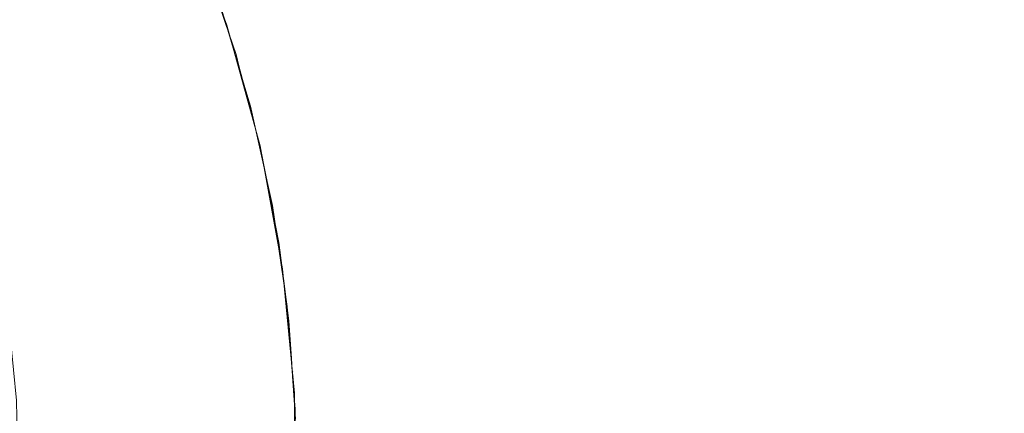
# Model space of a CAD drawing. Units: millimetres. Extents: x -1280 to 1280, y -455 to 455.
# Drawn here: x -858 to -848, y -301 to -297 of the extents above; entities that cross this region are included whole.
import ezdxf

# ---------------------------------------------------------------- set-up
doc = ezdxf.new("R2010")
doc.units = ezdxf.units.MM
doc.header["$LTSCALE"] = 100
doc.layers.add('Symbol Selection', color=7, linetype='Continuous')

# ---------------------------------------------------------------- blocks, each defined once
blk = doc.blocks.new('Group')
at = {"color": 7, "linetype": 'Continuous', "lineweight": 5, "transparency": 33554687}
for points, invisible_edges in [([(-856.4729, -297.0964, 913.3954), (-856.4729, -295.0503, 910.6097), (-856.1096, -294.4191, 911.104), (-856.1096, -296.4359, 913.8498)], 15), ([(-855.5441, -296.8614, 917.5904), (-855.5441, -295.0634, 914.7941), (-855.3442, -294.3572, 915.28), (-855.3442, -296.1265, 918.0314)], 15), ([(-855.2009, -296.9495, 921.2853), (-855.2009, -295.3818, 918.4782), (-855.1146, -294.6308, 918.9289), (-855.1146, -296.1719, 921.6885)], 15), ([(-856.8878, -297.7359, 912.9555), (-856.8878, -295.6614, 910.1311), (-856.4729, -295.0503, 910.6097), (-856.4729, -297.0964, 913.3954)], 15), ([(-855.7996, -297.5837, 917.157), (-855.7996, -295.7573, 914.3167), (-855.5441, -295.0634, 914.7941), (-855.5441, -296.8614, 917.5904)], 15), ([(-855.1146, -297.0762, 928.0773), (-855.1146, -295.9253, 925.2387), (-855.2009, -295.1243, 925.593), (-855.2009, -296.2547, 928.381)], 15), ([(-823.8106, -295.2761, 1432.4941), (-862.334, -295.2761, 1432.4941), (-862.334, -296.8386, 1432.752), (-823.8106, -296.8386, 1432.752)], 15), ([(-855.7507, -296.8388, 1384.7681), (-855.787, -296.7165, 1384.7825), (-823.8106, -295.2761, 1385.0241)], 10), ([(-823.8106, -295.2761, 1385.0241), (-823.8106, -296.8386, 1384.7661), (-855.7507, -296.8388, 1384.7681)], 11), ([(-855.3442, -297.7204, 920.8856), (-855.3442, -296.1265, 918.0314), (-855.2009, -295.3818, 918.4782), (-855.2009, -296.9495, 921.2853)], 15), ([(-855.2009, -297.2097, 931.2366), (-855.2009, -296.2547, 928.381), (-855.3442, -295.4401, 928.682), (-855.3442, -296.378, 931.4863)], 15), ([(-855.1146, -297.5343, 924.5271), (-855.1146, -296.1719, 921.6885), (-855.0858, -295.391, 922.0934), (-855.0858, -296.7298, 924.8829)], 15), ([(-855.5441, -296.8748, 937.3772), (-855.5441, -296.3029, 934.5294), (-855.7996, -295.4827, 934.7209), (-855.7996, -296.0443, 937.5172)], 15), ([(-855.3442, -297.1375, 934.3345), (-855.3442, -296.378, 931.4863), (-855.5441, -295.5571, 931.7327), (-855.5441, -296.3029, 934.5294)], 15), ([(-857.3525, -298.3517, 912.5319), (-857.3525, -296.2498, 909.6703), (-856.8878, -295.6614, 910.1311), (-856.8878, -297.7359, 912.9555)], 15), ([(-856.1407, -295.7813, 1389.3966), (-858.5417, -296.7789, 1389.3966), (-858.4158, -297.1165, 1389.3966)], 9), ([(-858.4158, -297.1165, 1389.3966), (-858.2163, -297.6515, 1389.3966), (-855.7339, -296.8779, 1389.3966), (-856.1407, -295.7813, 1389.3966)], 10), ([(-856.029, -296.0548, 1388.5632), (-856.1407, -295.7813, 1389.3966), (-855.7339, -296.8779, 1389.3966)], 9), ([(-856.1096, -298.29, 916.7332), (-856.1096, -296.4359, 913.8498), (-855.7996, -295.7573, 914.3167), (-855.7996, -297.5837, 917.157)], 15), ([(-825.5138, -297.2562, 1429.5794), (-864.351, -297.2562, 1429.5794), (-864.351, -295.9004, 1429.3556), (-825.5138, -295.9004, 1429.3556)], 15), ([(-825.5138, -295.9004, 1388.1626), (-855.9432, -296.2775, 1388.0912), (-855.7497, -296.8522, 1388.0002)], 9), ([(-855.7497, -296.8522, 1388.0002), (-855.6492, -297.1507, 1387.9529), (-825.5138, -295.9004, 1388.1626)], 10), ([(-825.5138, -295.9004, 1388.1626), (-855.6492, -297.1507, 1387.9529), (-855.6214, -297.2565, 1387.9407)], 9), ([(-855.6214, -297.2565, 1387.9407), (-825.5138, -297.2562, 1387.9387), (-825.5138, -295.9004, 1388.1626)], 11), ([(-855.0858, -297.9013, 927.7723), (-855.0858, -296.7298, 924.8829), (-855.1146, -295.9253, 925.2387), (-855.1146, -297.0762, 928.0773)], 15), ([(-855.7339, -296.8779, 1389.3966), (-855.743, -296.8499, 1388.5632), (-856.029, -296.0548, 1388.5632)], 11), ([(-855.9432, -296.2775, 1388.0912), (-856.029, -296.0548, 1388.5632), (-855.743, -296.8499, 1388.5632)], 11), ([(-855.5441, -297.2755, 940.329), (-855.5441, -296.8748, 937.3772), (-855.7996, -296.0443, 937.5172), (-855.7996, -296.4377, 940.4155)], 15), ([(-855.5441, -298.4814, 920.4911), (-855.5441, -296.8614, 917.5904), (-855.3442, -296.1265, 918.0314), (-855.3442, -297.7204, 920.8856)], 15), ([(-855.2009, -298.3354, 924.1728), (-855.2009, -296.9495, 921.2853), (-855.1146, -296.1719, 921.6885), (-855.1146, -297.5343, 924.5271)], 15), ([(-857.8652, -298.9411, 912.1263), (-857.8652, -296.813, 909.2292), (-857.3525, -296.2498, 909.6703), (-857.3525, -298.3517, 912.5319)], 15), ([(-855.743, -296.8499, 1388.5632), (-855.7497, -296.8522, 1388.0002), (-855.9432, -296.2775, 1388.0912)], 9), ([(-855.1146, -298.0486, 930.9848), (-855.1146, -297.0762, 928.0773), (-855.2009, -296.2547, 928.381), (-855.2009, -297.2097, 931.2366)], 15), ([(-855.3442, -297.7201, 937.2348), (-855.3442, -297.1375, 934.3345), (-855.5441, -296.3029, 934.5294), (-855.5441, -296.8748, 937.3772)], 15), ([(-856.4729, -298.9774, 916.3207), (-856.4729, -297.0964, 913.3954), (-856.1096, -296.4359, 913.8498), (-856.1096, -298.29, 916.7332)], 15), ([(-855.5441, -297.4785, 943.0831), (-855.5441, -297.2755, 940.329), (-855.7996, -296.4377, 940.4155), (-855.7996, -296.637, 943.1137)], 15), ([(-855.2009, -297.9832, 934.1371), (-855.2009, -297.2097, 931.2366), (-855.3442, -296.378, 931.4863), (-855.3442, -297.1375, 934.3345)], 15), ([(-855.5441, -297.5216, 946.112), (-855.5441, -297.4785, 943.0831), (-855.7996, -296.637, 943.1137), (-855.7996, -296.6794, 946.1077)], 15), ([(-855.7996, -296.6793, 973.5776), (-855.787, -296.7165, 1384.7825), (-855.7507, -296.8388, 1384.7681)], 9), ([(-855.7507, -296.8388, 1384.7681), (-855.5441, -297.5216, 973.5776), (-855.7996, -296.6793, 973.5776)], 11), ([(-855.5441, -297.5216, 956.4669), (-855.5441, -297.5216, 946.112), (-855.7996, -296.6794, 946.1077), (-855.7996, -296.6793, 956.4669)], 15), ([(-855.5441, -297.5216, 973.5776), (-855.5441, -297.5216, 956.4669), (-855.7996, -296.6793, 956.4669), (-855.7996, -296.6793, 973.5776)], 15), ([(-855.1146, -298.7265, 927.4673), (-855.1146, -297.5343, 924.5271), (-855.0858, -296.7298, 924.8829), (-855.0858, -297.9013, 927.7723)], 15), ([(-823.8106, -296.8386, 1432.752), (-862.334, -296.8386, 1432.752), (-862.334, -298.4145, 1432.9073), (-823.8106, -298.4145, 1432.9073)], 15), ([(-855.4239, -298.0058, 1389.3966), (-855.7339, -296.8779, 1389.3966), (-858.2163, -297.6515, 1389.3966), (-857.9958, -298.4448, 1389.3966)], 10), ([(-855.7996, -299.2291, 920.1034), (-855.7996, -297.5837, 917.157), (-855.5441, -296.8614, 917.5904), (-855.5441, -298.4814, 920.4911)], 15), ([(-855.5476, -297.5226, 1384.6878), (-855.7507, -296.8388, 1384.7681), (-823.8106, -296.8386, 1384.7661)], 10), ([(-855.7507, -296.8388, 1384.7681), (-855.5476, -297.5226, 1384.6878), (-855.5441, -297.5216, 973.5776)], 10), ([(-855.6492, -297.1507, 1387.9529), (-855.7497, -296.8522, 1388.0002), (-855.743, -296.8499, 1388.5632)], 10), ([(-855.743, -296.8499, 1388.5632), (-855.5075, -297.6613, 1388.5632), (-855.6492, -297.1507, 1387.9529)], 11), ([(-855.5075, -297.6613, 1388.5632), (-855.743, -296.8499, 1388.5632), (-855.7339, -296.8779, 1389.3966)], 11), ([(-855.7339, -296.8779, 1389.3966), (-855.4239, -298.0058, 1389.3966), (-855.5075, -297.6613, 1388.5632)], 10), ([(-823.8106, -296.8386, 1384.7661), (-855.5142, -297.6351, 1384.6746), (-855.5476, -297.5226, 1384.6878)], 9), ([(-855.3442, -298.1282, 940.241), (-855.3442, -297.7201, 937.2348), (-855.5441, -296.8748, 937.3772), (-855.5441, -297.2755, 940.329)], 15), ([(-855.3084, -298.5658, 1384.6015), (-855.5142, -297.6351, 1384.6746), (-823.8106, -296.8386, 1384.7661)], 10), ([(-823.8106, -296.8386, 1384.7661), (-823.8106, -298.4145, 1384.6109), (-855.3084, -298.5658, 1384.6015)], 11), ([(-855.3442, -299.1295, 923.8216), (-855.3442, -297.7204, 920.8856), (-855.2009, -296.9495, 921.2853), (-855.2009, -298.3354, 924.1728)], 15), ([(-856.8878, -299.643, 915.9214), (-856.8878, -297.7359, 912.9555), (-856.4729, -297.0964, 913.3954), (-856.4729, -298.9774, 916.3207)], 15), ([(-855.0858, -298.8912, 930.7319), (-855.0858, -297.9013, 927.7723), (-855.1146, -297.0762, 928.0773), (-855.1146, -298.0486, 930.9848)], 15), ([(-855.5075, -297.6613, 1388.5632), (-855.6214, -297.2565, 1387.9407), (-855.6492, -297.1507, 1387.9529)], 9), ([(-855.2009, -298.5764, 937.0905), (-855.2009, -297.9832, 934.1371), (-855.3442, -297.1375, 934.3345), (-855.3442, -297.7201, 937.2348)], 15), ([(-825.5138, -298.6238, 1429.7141), (-864.351, -298.6238, 1429.7141), (-864.351, -297.2562, 1429.5794), (-825.5138, -297.2562, 1429.5794)], 15), ([(-825.5138, -297.2562, 1387.9387), (-855.6214, -297.2565, 1387.9407), (-855.5146, -297.6632, 1387.8937)], 9), ([(-855.5075, -297.6613, 1388.5632), (-855.5146, -297.6632, 1387.8937), (-855.6214, -297.2565, 1387.9407)], 9), ([(-855.3442, -298.3348, 943.0519), (-855.3442, -298.1282, 940.241), (-855.5441, -297.2755, 940.329), (-855.5441, -297.4785, 943.0831)], 15), ([(-855.5146, -297.6632, 1387.8937), (-855.4189, -298.0278, 1387.8516), (-825.5138, -297.2562, 1387.9387)], 10), ([(-825.5138, -297.2562, 1387.9387), (-855.4189, -298.0278, 1387.8516), (-855.3307, -298.4874, 1387.8181)], 9), ([(-825.5138, -297.2562, 1387.9387), (-855.3307, -298.4874, 1387.8181), (-855.3045, -298.6241, 1387.8081)], 9), ([(-855.3045, -298.6241, 1387.8081), (-825.5138, -298.6238, 1387.804), (-825.5138, -297.2562, 1387.9387)], 11), ([(-855.1146, -298.8361, 933.9379), (-855.1146, -298.0486, 930.9848), (-855.2009, -297.2097, 931.2366), (-855.2009, -297.9832, 934.1371)], 15), ([(-855.3442, -298.3788, 946.1163), (-855.3442, -298.3348, 943.0519), (-855.5441, -297.4785, 943.0831), (-855.5441, -297.5216, 946.112)], 15), ([(-855.5441, -297.5216, 973.5776), (-855.5476, -297.5226, 1384.6878), (-855.5142, -297.6351, 1384.6746)], 9), ([(-855.5142, -297.6351, 1384.6746), (-855.3442, -298.3787, 973.5776), (-855.5441, -297.5216, 973.5776)], 11), ([(-855.3442, -298.3787, 956.4669), (-855.3442, -298.3788, 946.1163), (-855.5441, -297.5216, 946.112), (-855.5441, -297.5216, 956.4669)], 15), ([(-855.3442, -298.3787, 973.5776), (-855.3442, -298.3787, 956.4669), (-855.5441, -297.5216, 956.4669), (-855.5441, -297.5216, 973.5776)], 15), ([(-855.2009, -299.548, 927.1636), (-855.2009, -298.3354, 924.1728), (-855.1146, -297.5343, 924.5271), (-855.1146, -298.7265, 927.4673)], 15), ([(-856.1096, -299.9604, 919.7243), (-856.1096, -298.29, 916.7332), (-855.7996, -297.5837, 917.157), (-855.7996, -299.2291, 920.1034)], 15), ([(-855.4189, -298.0278, 1387.8516), (-855.5146, -297.6632, 1387.8937), (-855.5075, -297.6613, 1388.5632)], 10), ([(-855.5142, -297.6351, 1384.6746), (-855.3084, -298.5658, 1384.6015), (-855.3442, -298.3787, 973.5776)], 10), ([(-855.5075, -297.6613, 1388.5632), (-855.3234, -298.486, 1388.5632), (-855.4189, -298.0278, 1387.8516)], 11), ([(-855.4239, -298.0058, 1389.3966), (-855.3234, -298.486, 1388.5632), (-855.5075, -297.6613, 1388.5632)], 11), ([(-857.3525, -300.2839, 915.5368), (-857.3525, -298.3517, 912.5319), (-856.8878, -297.7359, 912.9555), (-856.8878, -299.643, 915.9214)], 15), ([(-855.5441, -299.9134, 923.4749), (-855.5441, -298.4814, 920.4911), (-855.3442, -297.7204, 920.8856), (-855.3442, -299.1295, 923.8216)], 15), ([(-855.2009, -298.9919, 940.1518), (-855.2009, -298.5764, 937.0905), (-855.3442, -297.7201, 937.2348), (-855.3442, -298.1282, 940.241)], 15), ([(-855.1146, -299.7337, 930.479), (-855.1146, -298.7265, 927.4673), (-855.0858, -297.9013, 927.7723), (-855.0858, -298.8912, 930.7319)], 15), ([(-857.9958, -298.4448, 1389.3966), (-857.9669, -298.5488, 1389.3966), (-855.4239, -298.0058, 1389.3966)], 10), ([(-857.9669, -298.5488, 1389.3966), (-857.7954, -299.4642, 1389.3966), (-855.2131, -299.1564, 1389.3966), (-855.4239, -298.0058, 1389.3966)], 10), ([(-855.3234, -298.486, 1388.5632), (-855.4239, -298.0058, 1389.3966), (-855.2131, -299.1564, 1389.3966)], 9), ([(-855.3234, -298.486, 1388.5632), (-855.3307, -298.4874, 1387.8181), (-855.4189, -298.0278, 1387.8516)], 9), ([(-855.1146, -299.4401, 936.945), (-855.1146, -298.8361, 933.9379), (-855.2009, -297.9832, 934.1371), (-855.2009, -298.5764, 937.0905)], 15), ([(-855.2009, -299.2024, 943.0203), (-855.2009, -298.9919, 940.1518), (-855.3442, -298.1282, 940.241), (-855.3442, -298.3348, 943.0519)], 15), ([(-855.0858, -299.6928, 933.7379), (-855.0858, -298.8912, 930.7319), (-855.1146, -298.0486, 930.9848), (-855.1146, -298.8361, 933.9379)], 15), ([(-856.4729, -300.6721, 919.3553), (-856.4729, -298.9774, 916.3207), (-856.1096, -298.29, 916.7332), (-856.1096, -299.9604, 919.7243)], 15), ([(-857.8652, -300.8973, 915.1687), (-857.8652, -298.9411, 912.1263), (-857.3525, -298.3517, 912.5319), (-857.3525, -300.2839, 915.5368)], 15), ([(-855.2009, -299.2471, 946.1206), (-855.2009, -299.2024, 943.0203), (-855.3442, -298.3348, 943.0519), (-855.3442, -298.3788, 946.1163)], 15), ([(-855.3442, -300.3626, 926.8626), (-855.3442, -299.1295, 923.8216), (-855.2009, -298.3354, 924.1728), (-855.2009, -299.548, 927.1636)], 15), ([(-855.3442, -298.3787, 973.5776), (-855.3084, -298.5658, 1384.6015), (-855.2076, -299.2481, 1384.5744)], 9), ([(-855.2076, -299.2481, 1384.5744), (-855.2009, -299.2471, 973.5776), (-855.3442, -298.3787, 973.5776)], 11), ([(-855.2009, -299.2471, 956.4669), (-855.2009, -299.2471, 946.1206), (-855.3442, -298.3788, 946.1163), (-855.3442, -298.3787, 956.4669)], 15), ([(-855.2009, -299.2471, 973.5776), (-855.2009, -299.2471, 956.4669), (-855.3442, -298.3787, 956.4669), (-855.3442, -298.3787, 973.5776)], 15), ([(-823.8106, -298.4145, 1432.9073), (-862.334, -298.4145, 1432.9073), (-862.334, -299.9973, 1432.9591), (-823.8106, -299.9973, 1432.9591)], 15), ([(-855.7996, -300.6837, 923.1342), (-855.7996, -299.2291, 920.1034), (-855.5441, -298.4814, 920.4911), (-855.5441, -299.9134, 923.4749)], 15), ([(-855.3045, -298.6241, 1387.8081), (-855.3307, -298.4874, 1387.8181), (-855.3234, -298.486, 1388.5632)], 10), ([(-855.2131, -299.1564, 1389.3966), (-855.1914, -299.3205, 1388.5632), (-855.3234, -298.486, 1388.5632)], 11), ([(-855.3234, -298.486, 1388.5632), (-855.1914, -299.3205, 1388.5632), (-855.2496, -298.9102, 1387.7872)], 11), ([(-855.2496, -298.9102, 1387.7872), (-855.3045, -298.6241, 1387.8081), (-855.3234, -298.486, 1388.5632)], 10), ([(-855.2076, -299.2481, 1384.5744), (-855.3084, -298.5658, 1384.6015), (-823.8106, -298.4145, 1384.6109)], 10), ([(-823.8106, -298.4145, 1384.6109), (-855.1689, -299.5103, 1384.564), (-855.2076, -299.2481, 1384.5744)], 9), ([(-855.1321, -299.9973, 1384.5638), (-855.1689, -299.5103, 1384.564), (-823.8106, -298.4145, 1384.6109)], 10), ([(-823.8106, -298.4145, 1384.6109), (-823.8106, -299.9973, 1384.5591), (-855.1321, -299.9973, 1384.5638)], 11), ([(-855.1146, -299.8632, 940.0618), (-855.1146, -299.4401, 936.945), (-855.2009, -298.5764, 937.0905), (-855.2009, -298.9919, 940.1518)], 15), ([(-825.5138, -299.9973, 1429.7591), (-864.351, -299.9973, 1429.7591), (-864.351, -298.6238, 1429.7141), (-825.5138, -298.6238, 1429.7141)], 15), ([(-825.5138, -298.6238, 1387.804), (-855.3045, -298.6241, 1387.8081), (-855.2496, -298.9102, 1387.7872)], 9), ([(-825.5138, -298.6238, 1387.804), (-855.2496, -298.9102, 1387.7872), (-855.1964, -299.3212, 1387.7731)], 9), ([(-855.1964, -299.3212, 1387.7731), (-855.1545, -299.6454, 1387.762), (-825.5138, -298.6238, 1387.804)], 10), ([(-825.5138, -298.6238, 1387.804), (-855.1545, -299.6454, 1387.762), (-855.1309, -299.9973, 1387.7638)], 9), ([(-855.1309, -299.9973, 1387.7638), (-825.5138, -299.9973, 1387.7591), (-825.5138, -298.6238, 1387.804)], 11), ([(-855.2009, -300.5726, 930.2272), (-855.2009, -299.548, 927.1636), (-855.1146, -298.7265, 927.4673), (-855.1146, -299.7337, 930.479)], 15), ([(-855.0858, -300.3076, 936.7988), (-855.0858, -299.6928, 933.7379), (-855.1146, -298.8361, 933.9379), (-855.1146, -299.4401, 936.945)], 15), ([(-855.1914, -299.3205, 1388.5632), (-855.1964, -299.3212, 1387.7731), (-855.2496, -298.9102, 1387.7872)], 9), ([(-855.1146, -300.5494, 933.5378), (-855.1146, -299.7337, 930.479), (-855.0858, -298.8912, 930.7319), (-855.0858, -299.6928, 933.7379)], 15), ([(-856.8878, -301.3612, 918.998), (-856.8878, -299.643, 915.9214), (-856.4729, -298.9774, 916.3207), (-856.4729, -300.6721, 919.3553)], 15), ([(-855.1146, -300.0775, 942.9885), (-855.1146, -299.8632, 940.0618), (-855.2009, -298.9919, 940.1518), (-855.2009, -299.2024, 943.0203)], 15), ([(-855.5441, -301.1665, 926.5654), (-855.5441, -299.9134, 923.4749), (-855.3442, -299.1295, 923.8216), (-855.3442, -300.3626, 926.8626)], 15), ([(-855.2131, -299.1564, 1389.3966), (-857.7954, -299.4642, 1389.3966), (-857.7602, -299.8174, 1389.3966)], 9), ([(-857.7602, -299.8174, 1389.3966), (-857.7031, -300.3909, 1389.3966), (-855.1031, -300.3209, 1389.3966), (-855.2131, -299.1564, 1389.3966)], 10), ([(-856.1096, -301.4371, 922.801), (-856.1096, -299.9604, 919.7243), (-855.7996, -299.2291, 920.1034), (-855.7996, -300.6837, 923.1342)], 15), ([(-855.1914, -299.3205, 1388.5632), (-855.2131, -299.1564, 1389.3966), (-855.1031, -300.3209, 1389.3966)], 9), ([(-855.1146, -300.1231, 946.1251), (-855.1146, -300.0775, 942.9885), (-855.2009, -299.2024, 943.0203), (-855.2009, -299.2471, 946.1206)], 15), ([(-855.2009, -299.2471, 973.5776), (-855.2076, -299.2481, 1384.5744), (-855.1689, -299.5103, 1384.564)], 9), ([(-855.1689, -299.5103, 1384.564), (-855.1146, -300.123, 973.5776), (-855.2009, -299.2471, 973.5776)], 11), ([(-855.1146, -300.123, 956.4669), (-855.1146, -300.1231, 946.1251), (-855.2009, -299.2471, 946.1206), (-855.2009, -299.2471, 956.4669)], 15), ([(-855.1146, -300.123, 973.5776), (-855.1146, -300.123, 956.4669), (-855.2009, -299.2471, 956.4669), (-855.2009, -299.2471, 973.5776)], 15), ([(-855.1545, -299.6454, 1387.762), (-855.1964, -299.3212, 1387.7731), (-855.1914, -299.3205, 1388.5632)], 10), ([(-855.1031, -300.3209, 1389.3966), (-855.1121, -300.1618, 1388.5632), (-855.1914, -299.3205, 1388.5632)], 11), ([(-855.1545, -299.6454, 1387.762), (-855.1914, -299.3205, 1388.5632), (-855.1121, -300.1618, 1388.5632)], 11), ([(-855.1146, -300.123, 973.5776), (-855.1689, -299.5103, 1384.564), (-855.1321, -299.9973, 1384.5638)], 9), ([(-855.0858, -300.7382, 939.9715), (-855.0858, -300.3076, 936.7988), (-855.1146, -299.4401, 936.945), (-855.1146, -299.8632, 940.0618)], 15), ([(-855.3442, -301.4043, 929.9775), (-855.3442, -300.3626, 926.8626), (-855.2009, -299.548, 927.1636), (-855.2009, -300.5726, 930.2272)], 15), ([(-857.3525, -302.0247, 918.654), (-857.3525, -300.2839, 915.5368), (-856.8878, -299.643, 915.9214), (-856.8878, -301.3612, 918.998)], 15), ([(-855.1121, -300.1618, 1388.5632), (-855.1309, -299.9973, 1387.7638), (-855.1545, -299.6454, 1387.762)], 9), ([(-855.1146, -301.175, 936.6526), (-855.1146, -300.5494, 933.5378), (-855.0858, -299.6928, 933.7379), (-855.0858, -300.3076, 936.7988)], 15), ([(-855.2009, -301.4024, 933.3387), (-855.2009, -300.5726, 930.2272), (-855.1146, -299.7337, 930.479), (-855.1146, -300.5494, 933.5378)], 15), ([(-855.0858, -300.9564, 942.9565), (-855.0858, -300.7382, 939.9715), (-855.1146, -299.8632, 940.0618), (-855.1146, -300.0775, 942.9885)], 15), ([(-856.4729, -302.1702, 922.4767), (-856.4729, -300.6721, 919.3553), (-856.1096, -299.9604, 919.7243), (-856.1096, -301.4371, 922.801)], 15), ([(-855.7996, -301.9565, 926.2734), (-855.7996, -300.6837, 923.1342), (-855.5441, -299.9134, 923.4749), (-855.5441, -301.1665, 926.5654)], 15), ([(-825.5138, -301.3708, 1429.7141), (-864.351, -301.3708, 1429.7141), (-864.351, -299.9973, 1429.7591), (-825.5138, -299.9973, 1429.7591)], 15), ([(-823.8106, -299.9973, 1432.9591), (-862.334, -299.9973, 1432.9591), (-862.334, -301.5801, 1432.9073), (-823.8106, -301.5801, 1432.9073)], 15), ([(-855.1321, -299.9973, 1384.5638), (-855.0963, -300.4711, 1384.5637), (-855.1146, -300.123, 973.5776)], 10), ([(-855.0963, -300.4711, 1384.5637), (-855.1321, -299.9973, 1384.5638), (-823.8106, -299.9973, 1384.5591)], 10), ([(-825.5138, -299.9973, 1387.7591), (-855.1309, -299.9973, 1387.7638), (-855.1199, -300.1623, 1387.7647)], 9), ([(-855.1121, -300.1618, 1388.5632), (-855.1199, -300.1623, 1387.7647), (-855.1309, -299.9973, 1387.7638)], 9), ([(-855.1199, -300.1623, 1387.7647), (-855.0929, -300.5657, 1387.7668), (-825.5138, -299.9973, 1387.7591)], 10), ([(-855.0923, -301.0027, 1384.5836), (-855.0963, -300.4711, 1384.5637), (-823.8106, -299.9973, 1384.5591)], 10), ([(-825.5138, -301.3708, 1387.804), (-825.5138, -299.9973, 1387.7591), (-855.0929, -300.5657, 1387.7668)], 11), ([(-855.0923, -301.0027, 1384.5836), (-823.8106, -299.9973, 1384.5591), (-823.8106, -301.5801, 1384.6109)], 11), ([(-855.0858, -301.0027, 946.1295), (-855.0858, -300.9564, 942.9565), (-855.1146, -300.0775, 942.9885), (-855.1146, -300.1231, 946.1251)], 15), ([(-855.0858, -301.0027, 973.5776), (-855.1146, -300.123, 973.5776), (-855.0963, -300.4711, 1384.5637)], 11), ([(-855.0858, -301.0027, 956.4669), (-855.0858, -301.0027, 946.1295), (-855.1146, -300.1231, 946.1251), (-855.1146, -300.123, 956.4669)], 15), ([(-855.0858, -301.0027, 973.5776), (-855.0858, -301.0027, 956.4669), (-855.1146, -300.123, 956.4669), (-855.1146, -300.123, 973.5776)], 15), ([(-855.0929, -300.5657, 1387.7668), (-855.1199, -300.1623, 1387.7647), (-855.1121, -300.1618, 1388.5632)], 10), ([(-855.0929, -300.5657, 1387.7668), (-855.1121, -300.1618, 1388.5632), (-855.0858, -301.0063, 1388.5632)], 11), ([(-855.0858, -301.0063, 1388.5632), (-855.1121, -300.1618, 1388.5632), (-855.1031, -300.3209, 1389.3966)], 11), ([(-857.8652, -302.6599, 918.3247), (-857.8652, -300.8973, 915.1687), (-857.3525, -300.2839, 915.5368), (-857.3525, -302.0247, 918.654)], 15), ([(-855.0946, -301.4905, 1389.3966), (-855.1031, -300.3209, 1389.3966), (-857.7031, -300.3909, 1389.3966), (-857.692, -301.2089, 1389.3966)], 10), ([(-855.1146, -301.6133, 939.8811), (-855.1146, -301.175, 936.6526), (-855.0858, -300.3076, 936.7988), (-855.0858, -300.7382, 939.9715)], 15), ([(-855.1031, -300.3209, 1389.3966), (-855.0946, -301.4905, 1389.3966), (-855.0858, -301.0063, 1388.5632)], 10), ([(-855.5441, -302.2253, 929.731), (-855.5441, -301.1665, 926.5654), (-855.3442, -300.3626, 926.8626), (-855.3442, -301.4043, 929.9775)], 15), ([(-855.0963, -300.4711, 1384.5637), (-855.0923, -301.0027, 1384.5836), (-855.0858, -301.0027, 973.5776)], 10)]:
    blk.add_3dface(points, dxfattribs=dict(at, invisible_edges=invisible_edges))

msp = doc.modelspace()

# ---------------------------------------------------------------- block references
at = {"layer": 'Symbol Selection', "color": 7, "transparency": 33554687}
msp.add_blockref('Group', (0, 0), dxfattribs=at)

doc.saveas('drawing.dxf')
